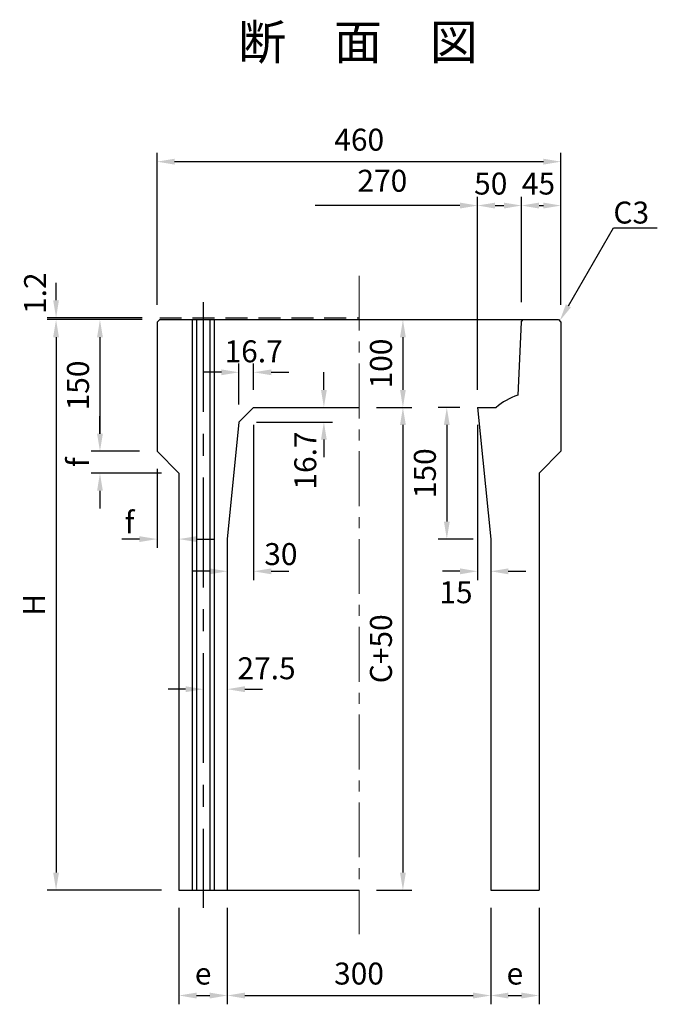
# Model space of a CAD drawing. Extents: x -3192 to 7585, y 7676 to 14810.
# Drawn here: x -2908 to -2182, y 11101 to 12223 of the extents above; entities that cross this region are included whole.
import ezdxf
from ezdxf.enums import TextEntityAlignment as Align

# ---------------------------------------------------------------- set-up
doc = ezdxf.new("R2010")
doc.units = 0
doc.header["$LTSCALE"] = 100
doc.header["$MEASUREMENT"] = 0
doc.header["$PDSIZE"] = 5
doc.linetypes.add('CENTER', pattern=[2, 1.25, -0.25, 0.25, -0.25])
doc.linetypes.add('HIDDEN', pattern=[0.375, 0.25, -0.125])
doc.layers.get('DEFPOINTS').update_dxf_attribs({"linetype": 'CONTINUOUS'})
for name, color, linetype in [('1HASEN', 30, 'CENTER'), ('HAIKIN', 2, 'CONTINUOUS'), ('SEIHIN', 3, 'CONTINUOUS'), ('SUNPOU', 30, 'CONTINUOUS')]:
    doc.layers.add(name, color=color, linetype=linetype)
doc.styles.get("Standard").update_dxf_attribs({"font": 'txt.shx', "width": 0.8, "bigfont": 'bigfont.shx'})
doc.dimstyles.get("Standard").update_dxf_attribs({"dimscale": 10, "dimtxt": 2.5, "dimasz": 2, "dimexe": 1, "dimexo": 2, "dimgap": 0.09, "dimtad": 0, "dimdec": 1, "dimdsep": 46, "dimtxsty": 'STANDARD', "dimcen": 0.09, "dimaunit": 1, "dimadec": 0, "dimazin": 0, "dimtfac": 1, "dimtdec": 1, "dimtofl": 0, "dimtmove": 2, "dimatfit": 3, "dimfxl": 1, "dimtvp": 1, "dimtolj": 1, "dimarcsym": 0})

# ---------------------------------------------------------------- blocks, each defined once
blk = doc.blocks.new('*D8')
at = {"layer": 'DEFPOINTS', "color": 0}
for p in [(-2699, 11460.3), (-2671.5, 11460.3), (-2671.5, 11460.3)]:
    blk.add_point(p, dxfattribs=at)
at = {"layer": 'SUNPOU', "color": 0, "lineweight": -2}
for p, q in [((-2699, 11480.3), (-2699, 11470.3)), ((-2671.5, 11480.3), (-2671.5, 11470.3)), ((-2719, 11460.3), (-2739, 11460.3)), ((-2651.5, 11460.3), (-2631.5, 11460.3))]:
    blk.add_line(p, q, dxfattribs=at)
at = {"layer": 'SUNPOU', "color": 0}
for points in [[(-2719, 11463.6), (-2719, 11456.9), (-2699, 11460.3)], [(-2651.5, 11463.6), (-2651.5, 11456.9), (-2671.5, 11460.3)]]:
    blk.add_solid(points, dxfattribs=at)
at = {"layer": 'SUNPOU', "color": 0, "insert": (-2626.8, 11484.1), "char_height": 25, "attachment_point": 5}
blk.add_mtext('\\A1;27.5', dxfattribs=at)
blk = doc.blocks.new('*D17')
at = {"layer": 'DEFPOINTS', "color": 0}
for p in [(-2291.5, 12061.3), (-2751.5, 11878.3), (-2291.5, 11878.3)]:
    blk.add_point(p, dxfattribs=at)
at = {"layer": 'SUNPOU', "color": 0, "lineweight": -2}
for p, q in [((-2751.5, 11898.3), (-2751.5, 12071.3)), ((-2291.5, 11898.3), (-2291.5, 12071.3)), ((-2731.5, 12061.3), (-2311.5, 12061.3))]:
    blk.add_line(p, q, dxfattribs=at)
at = {"layer": 'SUNPOU', "color": 0}
for points in [[(-2731.5, 12064.6), (-2731.5, 12057.9), (-2751.5, 12061.3)], [(-2311.5, 12064.6), (-2311.5, 12057.9), (-2291.5, 12061.3)]]:
    blk.add_solid(points, dxfattribs=at)
at = {"layer": 'SUNPOU', "color": 0, "insert": (-2521.3, 12086.3), "char_height": 25, "attachment_point": 5}
blk.add_mtext('\\A1;460', dxfattribs=at)
blk = doc.blocks.new('*D18')
at = {"layer": 'DEFPOINTS', "color": 0}
for p in [(-2291.5, 12011.3), (-2336.5, 11882.6), (-2291.5, 11879.6)]:
    blk.add_point(p, dxfattribs=at)
at = {"layer": 'SUNPOU', "color": 0, "lineweight": -2}
for p, q in [((-2336.5, 11902.6), (-2336.5, 12021.3)), ((-2291.5, 11899.6), (-2291.5, 12021.3)), ((-2316.5, 12011.3), (-2311.5, 12011.3))]:
    blk.add_line(p, q, dxfattribs=at)
at = {"layer": 'SUNPOU', "color": 0}
for points in [[(-2316.5, 12014.6), (-2316.5, 12007.9), (-2336.5, 12011.3)], [(-2311.5, 12014.6), (-2311.5, 12007.9), (-2291.5, 12011.3)]]:
    blk.add_solid(points, dxfattribs=at)
at = {"layer": 'SUNPOU', "color": 0, "insert": (-2317.1, 12036.3), "char_height": 25, "attachment_point": 5}
blk.add_mtext('\\A1;45', dxfattribs=at)
blk = doc.blocks.new('*D19')
at = {"layer": 'DEFPOINTS', "color": 0}
for p in [(-2336.5, 12011.3), (-2336.5, 11881.3), (-2386.5, 11781.3)]:
    blk.add_point(p, dxfattribs=at)
at = {"layer": 'SUNPOU', "color": 0, "lineweight": -2}
for p, q in [((-2386.5, 11801.3), (-2386.5, 12021.3)), ((-2336.5, 11901.3), (-2336.5, 12021.3)), ((-2366.5, 12011.3), (-2356.5, 12011.3))]:
    blk.add_line(p, q, dxfattribs=at)
at = {"layer": 'SUNPOU', "color": 0}
for points in [[(-2366.5, 12014.6), (-2366.5, 12007.9), (-2386.5, 12011.3)], [(-2356.5, 12014.6), (-2356.5, 12007.9), (-2336.5, 12011.3)]]:
    blk.add_solid(points, dxfattribs=at)
at = {"layer": 'SUNPOU', "color": 0, "insert": (-2371.5, 12036.3), "char_height": 25, "attachment_point": 5}
blk.add_mtext('\\A1;50', dxfattribs=at)
blk = doc.blocks.new('*D20')
at = {"layer": 'DEFPOINTS', "color": 0}
for p in [(-2641.5, 11781.3), (-2658.2, 11764.6), (-2561.5, 11764.6)]:
    blk.add_point(p, dxfattribs=at)
at = {"layer": 'SUNPOU', "color": 0, "lineweight": -2}
for p, q in [((-2561.5, 11801.3), (-2561.5, 11821.3)), ((-2621.5, 11781.3), (-2551.5, 11781.3)), ((-2638.2, 11764.6), (-2551.5, 11764.6)), ((-2561.5, 11744.6), (-2561.5, 11724.6))]:
    blk.add_line(p, q, dxfattribs=at)
at = {"layer": 'SUNPOU', "color": 0}
for points in [[(-2564.8, 11801.3), (-2558.2, 11801.3), (-2561.5, 11781.3)], [(-2564.8, 11744.6), (-2558.2, 11744.6), (-2561.5, 11764.6)]]:
    blk.add_solid(points, dxfattribs=at)
at = {"layer": 'SUNPOU', "color": 0, "insert": (-2582.7, 11720.8), "char_height": 25, "attachment_point": 5, "rotation": 90}
blk.add_mtext('\\A1;16.7', dxfattribs=at)
blk = doc.blocks.new('*D21')
at = {"layer": 'DEFPOINTS', "color": 0}
for p in [(-2658.2, 11821.3), (-2641.5, 11781.3), (-2658.2, 11764.6)]:
    blk.add_point(p, dxfattribs=at)
at = {"layer": 'SUNPOU', "color": 0, "lineweight": -2}
for p, q in [((-2658.2, 11784.6), (-2658.2, 11831.3)), ((-2641.5, 11801.3), (-2641.5, 11831.3)), ((-2678.2, 11821.3), (-2698.2, 11821.3)), ((-2621.5, 11821.3), (-2601.5, 11821.3))]:
    blk.add_line(p, q, dxfattribs=at)
at = {"layer": 'SUNPOU', "color": 0}
for points in [[(-2678.2, 11824.6), (-2678.2, 11818), (-2658.2, 11821.3)], [(-2621.5, 11824.6), (-2621.5, 11818), (-2641.5, 11821.3)]]:
    blk.add_solid(points, dxfattribs=at)
at = {"layer": 'SUNPOU', "color": 0, "insert": (-2641.5, 11845.2), "char_height": 25, "attachment_point": 5}
blk.add_mtext('\\A1;16.7', dxfattribs=at)
blk = doc.blocks.new('*D22')
at = {"layer": 'DEFPOINTS', "color": 0}
for p in [(-2641.5, 11781.3), (-2671.5, 11631.3), (-2671.5, 11594.6)]:
    blk.add_point(p, dxfattribs=at)
at = {"layer": 'SUNPOU', "color": 0, "lineweight": -2}
for p, q in [((-2641.5, 11761.3), (-2641.5, 11584.6)), ((-2671.5, 11611.3), (-2671.5, 11584.6)), ((-2691.5, 11594.6), (-2711.5, 11594.6)), ((-2621.5, 11594.6), (-2601.5, 11594.6))]:
    blk.add_line(p, q, dxfattribs=at)
at = {"layer": 'SUNPOU', "color": 0}
for points in [[(-2691.5, 11597.9), (-2691.5, 11591.2), (-2671.5, 11594.6)], [(-2621.5, 11597.9), (-2621.5, 11591.2), (-2641.5, 11594.6)]]:
    blk.add_solid(points, dxfattribs=at)
at = {"layer": 'SUNPOU', "color": 0, "insert": (-2610.5, 11614.2), "char_height": 25, "attachment_point": 5}
blk.add_mtext('\\A1;30', dxfattribs=at)
blk = doc.blocks.new('*D23')
at = {"layer": 'DEFPOINTS', "color": 0}
for p in [(-2866.5, 11881.3), (-2748.5, 11883.3), (-2748.5, 11881.3)]:
    blk.add_point(p, dxfattribs=at)
at = {"layer": 'SUNPOU', "color": 0, "lineweight": -2}
for p, q in [((-2866.5, 11903.3), (-2866.5, 11923.3)), ((-2768.5, 11883.3), (-2876.5, 11883.3)), ((-2768.5, 11881.3), (-2876.5, 11881.3)), ((-2866.5, 11861.3), (-2866.5, 11841.3))]:
    blk.add_line(p, q, dxfattribs=at)
at = {"layer": 'SUNPOU', "color": 0}
for points in [[(-2869.8, 11903.3), (-2863.2, 11903.3), (-2866.5, 11883.3)], [(-2869.8, 11861.3), (-2863.2, 11861.3), (-2866.5, 11881.3)]]:
    blk.add_solid(points, dxfattribs=at)
at = {"layer": 'SUNPOU', "color": 0, "insert": (-2890.4, 11911.4), "char_height": 25, "attachment_point": 5, "rotation": 90}
blk.add_mtext('\\A1;1.2', dxfattribs=at)
blk = doc.blocks.new('*D24')
at = {"layer": 'DEFPOINTS', "color": 0}
for p in [(-2748.5, 11881.3), (-2816.5, 11731.3), (-2751.5, 11731.3)]:
    blk.add_point(p, dxfattribs=at)
at = {"layer": 'SUNPOU', "color": 0, "lineweight": -2}
for p, q in [((-2768.5, 11881.3), (-2826.5, 11881.3)), ((-2816.5, 11861.3), (-2816.5, 11751.3)), ((-2771.5, 11731.3), (-2826.5, 11731.3))]:
    blk.add_line(p, q, dxfattribs=at)
at = {"layer": 'SUNPOU', "color": 0}
for points in [[(-2819.8, 11861.3), (-2813.2, 11861.3), (-2816.5, 11881.3)], [(-2819.8, 11751.3), (-2813.2, 11751.3), (-2816.5, 11731.3)]]:
    blk.add_solid(points, dxfattribs=at)
at = {"layer": 'SUNPOU', "color": 0, "insert": (-2841.5, 11806.3), "char_height": 25, "attachment_point": 5, "rotation": 90}
blk.add_mtext('\\A1;150', dxfattribs=at)
blk = doc.blocks.new('*D25')
at = {"layer": 'DEFPOINTS', "color": 0}
for p in [(-2748.5, 11881.3), (-2866.5, 11231.3), (-2726.5, 11231.3)]:
    blk.add_point(p, dxfattribs=at)
at = {"layer": 'SUNPOU', "color": 0, "lineweight": -2}
for p, q in [((-2768.5, 11881.3), (-2876.5, 11881.3)), ((-2866.5, 11861.3), (-2866.5, 11251.3)), ((-2746.5, 11231.3), (-2876.5, 11231.3))]:
    blk.add_line(p, q, dxfattribs=at)
at = {"layer": 'SUNPOU', "color": 0}
for points in [[(-2869.8, 11861.3), (-2863.2, 11861.3), (-2866.5, 11881.3)], [(-2869.8, 11251.3), (-2863.2, 11251.3), (-2866.5, 11231.3)]]:
    blk.add_solid(points, dxfattribs=at)
at = {"layer": 'SUNPOU', "color": 0, "insert": (-2891.5, 11556.3), "char_height": 25, "attachment_point": 5, "rotation": 90}
blk.add_mtext('\\A1;H', dxfattribs=at)
blk = doc.blocks.new('*D26')
at = {"layer": 'DEFPOINTS', "color": 0}
for p in [(-2521.5, 11881.3), (-2521.5, 11781.3), (-2471.5, 11781.3)]:
    blk.add_point(p, dxfattribs=at)
at = {"layer": 'SUNPOU', "color": 0, "lineweight": -2}
for p, q in [((-2501.5, 11881.3), (-2461.5, 11881.3)), ((-2471.5, 11861.3), (-2471.5, 11801.3)), ((-2501.5, 11781.3), (-2461.5, 11781.3))]:
    blk.add_line(p, q, dxfattribs=at)
at = {"layer": 'SUNPOU', "color": 0}
for points in [[(-2474.8, 11861.3), (-2468.2, 11861.3), (-2471.5, 11881.3)], [(-2474.8, 11801.3), (-2468.2, 11801.3), (-2471.5, 11781.3)]]:
    blk.add_solid(points, dxfattribs=at)
at = {"layer": 'SUNPOU', "color": 0, "insert": (-2496.5, 11831.3), "char_height": 25, "attachment_point": 5, "rotation": 90}
blk.add_mtext('\\A1;100', dxfattribs=at)
blk = doc.blocks.new('*D27')
at = {"layer": 'DEFPOINTS', "color": 0}
for p in [(-2521.5, 11781.3), (-2521.5, 11231.3), (-2471.5, 11231.3)]:
    blk.add_point(p, dxfattribs=at)
at = {"layer": 'SUNPOU', "color": 0, "lineweight": -2}
for p, q in [((-2501.5, 11781.3), (-2461.5, 11781.3)), ((-2471.5, 11761.3), (-2471.5, 11251.3)), ((-2501.5, 11231.3), (-2461.5, 11231.3))]:
    blk.add_line(p, q, dxfattribs=at)
at = {"layer": 'SUNPOU', "color": 0}
for points in [[(-2474.8, 11761.3), (-2468.2, 11761.3), (-2471.5, 11781.3)], [(-2474.8, 11251.3), (-2468.2, 11251.3), (-2471.5, 11231.3)]]:
    blk.add_solid(points, dxfattribs=at)
at = {"layer": 'SUNPOU', "color": 0, "insert": (-2496.5, 11506.3), "char_height": 25, "attachment_point": 5, "rotation": 90}
blk.add_mtext('\\A1;C+50', dxfattribs=at)
blk = doc.blocks.new('*D28')
at = {"layer": 'DEFPOINTS', "color": 0}
for p in [(-2386.5, 11781.3), (-2421.5, 11631.3), (-2371.5, 11631.3)]:
    blk.add_point(p, dxfattribs=at)
at = {"layer": 'SUNPOU', "color": 0, "lineweight": -2}
for p, q in [((-2406.5, 11781.3), (-2431.5, 11781.3)), ((-2421.5, 11761.3), (-2421.5, 11651.3)), ((-2391.5, 11631.3), (-2431.5, 11631.3))]:
    blk.add_line(p, q, dxfattribs=at)
at = {"layer": 'SUNPOU', "color": 0}
for points in [[(-2424.8, 11761.3), (-2418.2, 11761.3), (-2421.5, 11781.3)], [(-2424.8, 11651.3), (-2418.2, 11651.3), (-2421.5, 11631.3)]]:
    blk.add_solid(points, dxfattribs=at)
at = {"layer": 'SUNPOU', "color": 0, "insert": (-2446.5, 11706.3), "char_height": 25, "attachment_point": 5, "rotation": 90}
blk.add_mtext('\\A1;150', dxfattribs=at)
blk = doc.blocks.new('*D29')
at = {"layer": 'DEFPOINTS', "color": 0}
for p in [(-2386.5, 11781.3), (-2371.5, 11631.3), (-2371.5, 11594.6)]:
    blk.add_point(p, dxfattribs=at)
at = {"layer": 'SUNPOU', "color": 0, "lineweight": -2}
for p, q in [((-2386.5, 11761.3), (-2386.5, 11584.6)), ((-2371.5, 11611.3), (-2371.5, 11584.6)), ((-2406.5, 11594.6), (-2426.5, 11594.6)), ((-2351.5, 11594.6), (-2331.5, 11594.6))]:
    blk.add_line(p, q, dxfattribs=at)
at = {"layer": 'SUNPOU', "color": 0}
for points in [[(-2406.5, 11597.9), (-2406.5, 11591.2), (-2386.5, 11594.6)], [(-2351.5, 11597.9), (-2351.5, 11591.2), (-2371.5, 11594.6)]]:
    blk.add_solid(points, dxfattribs=at)
at = {"layer": 'SUNPOU', "color": 0, "insert": (-2411.1, 11570.7), "char_height": 25, "attachment_point": 5}
blk.add_mtext('\\A1;15', dxfattribs=at)
blk = doc.blocks.new('*D30')
at = {"layer": 'DEFPOINTS', "color": 0}
for p in [(-2726.5, 11231.3), (-2671.5, 11231.3), (-2671.5, 11111.3)]:
    blk.add_point(p, dxfattribs=at)
at = {"layer": 'SUNPOU', "color": 0, "lineweight": -2}
for p, q in [((-2726.5, 11211.3), (-2726.5, 11101.3)), ((-2671.5, 11211.3), (-2671.5, 11101.3)), ((-2706.5, 11111.3), (-2691.5, 11111.3))]:
    blk.add_line(p, q, dxfattribs=at)
at = {"layer": 'SUNPOU', "color": 0}
for points in [[(-2706.5, 11114.6), (-2706.5, 11107.9), (-2726.5, 11111.3)], [(-2691.5, 11114.6), (-2691.5, 11107.9), (-2671.5, 11111.3)]]:
    blk.add_solid(points, dxfattribs=at)
at = {"layer": 'SUNPOU', "color": 0, "insert": (-2699, 11136.3), "char_height": 25, "attachment_point": 5}
blk.add_mtext('\\A1;e', dxfattribs=at)
blk = doc.blocks.new('*D31')
at = {"layer": 'DEFPOINTS', "color": 0}
for p in [(-2371.5, 11231.3), (-2316.5, 11231.3), (-2316.5, 11111.3)]:
    blk.add_point(p, dxfattribs=at)
at = {"layer": 'SUNPOU', "color": 0, "lineweight": -2}
for p, q in [((-2371.5, 11211.3), (-2371.5, 11101.3)), ((-2316.5, 11211.3), (-2316.5, 11101.3)), ((-2351.5, 11111.3), (-2336.5, 11111.3))]:
    blk.add_line(p, q, dxfattribs=at)
at = {"layer": 'SUNPOU', "color": 0}
for points in [[(-2351.5, 11114.6), (-2351.5, 11107.9), (-2371.5, 11111.3)], [(-2336.5, 11114.6), (-2336.5, 11107.9), (-2316.5, 11111.3)]]:
    blk.add_solid(points, dxfattribs=at)
at = {"layer": 'SUNPOU', "color": 0, "insert": (-2344, 11136.3), "char_height": 25, "attachment_point": 5}
blk.add_mtext('\\A1;e', dxfattribs=at)
blk = doc.blocks.new('*D32')
at = {"layer": 'DEFPOINTS', "color": 0}
for p in [(-2671.5, 11231.3), (-2371.5, 11231.3), (-2371.5, 11111.3)]:
    blk.add_point(p, dxfattribs=at)
at = {"layer": 'SUNPOU', "color": 0, "lineweight": -2}
for p, q in [((-2671.5, 11211.3), (-2671.5, 11101.3)), ((-2371.5, 11211.3), (-2371.5, 11101.3)), ((-2651.5, 11111.3), (-2391.5, 11111.3))]:
    blk.add_line(p, q, dxfattribs=at)
at = {"layer": 'SUNPOU', "color": 0}
for points in [[(-2651.5, 11114.6), (-2651.5, 11107.9), (-2671.5, 11111.3)], [(-2391.5, 11114.6), (-2391.5, 11107.9), (-2371.5, 11111.3)]]:
    blk.add_solid(points, dxfattribs=at)
at = {"layer": 'SUNPOU', "color": 0, "insert": (-2521.5, 11136.3), "char_height": 25, "attachment_point": 5}
blk.add_mtext('\\A1;300', dxfattribs=at)
blk = doc.blocks.new('*D33')
at = {"layer": 'DEFPOINTS', "color": 0}
for p in [(-2751.5, 11731.3), (-2816.5, 11706.3), (-2726.5, 11706.3)]:
    blk.add_point(p, dxfattribs=at)
at = {"layer": 'SUNPOU', "color": 0, "lineweight": -2}
for p, q in [((-2816.5, 11751.3), (-2816.5, 11771.3)), ((-2771.5, 11731.3), (-2826.5, 11731.3)), ((-2746.5, 11706.3), (-2826.5, 11706.3)), ((-2816.5, 11686.3), (-2816.5, 11666.3))]:
    blk.add_line(p, q, dxfattribs=at)
at = {"layer": 'SUNPOU', "color": 0}
for points in [[(-2819.8, 11751.3), (-2813.2, 11751.3), (-2816.5, 11731.3)], [(-2819.8, 11686.3), (-2813.2, 11686.3), (-2816.5, 11706.3)]]:
    blk.add_solid(points, dxfattribs=at)
at = {"layer": 'SUNPOU', "color": 0, "insert": (-2841.5, 11718.8), "char_height": 25, "attachment_point": 5, "rotation": 90}
blk.add_mtext('\\A1;f', dxfattribs=at)
blk = doc.blocks.new('*D34')
at = {"layer": 'DEFPOINTS', "color": 0}
for p in [(-2751.5, 11731.3), (-2726.5, 11706.3), (-2726.5, 11631.3)]:
    blk.add_point(p, dxfattribs=at)
at = {"layer": 'SUNPOU', "color": 0, "lineweight": -2}
for p, q in [((-2751.5, 11711.3), (-2751.5, 11621.3)), ((-2726.5, 11686.3), (-2726.5, 11621.3)), ((-2771.5, 11631.3), (-2791.5, 11631.3)), ((-2706.5, 11631.3), (-2686.5, 11631.3))]:
    blk.add_line(p, q, dxfattribs=at)
at = {"layer": 'SUNPOU', "color": 0}
for points in [[(-2771.5, 11634.6), (-2771.5, 11627.9), (-2751.5, 11631.3)], [(-2706.5, 11634.6), (-2706.5, 11627.9), (-2726.5, 11631.3)]]:
    blk.add_solid(points, dxfattribs=at)
at = {"layer": 'SUNPOU', "color": 0, "insert": (-2782.8, 11650.4), "char_height": 25, "attachment_point": 5}
blk.add_mtext('\\A1;f', dxfattribs=at)

msp = doc.modelspace()

# ---------------------------------------------------------------- linework, layer by layer
at = {"layer": '1HASEN', "lineweight": 18, "ltscale": 0.5}
msp.add_line((-2521.5, 11931.27), (-2521.5, 11181.27), dxfattribs=at)
at = {"layer": '1HASEN'}
msp.add_line((-2699, 11901.27), (-2699, 11211.27), dxfattribs=at)
at = {"layer": 'SEIHIN'}
for p, q in [((-2748.5, 11881.27), (-2751.5, 11878.27)), ((-2748.5, 11881.27), (-2294.5, 11881.27)), ((-2336.65, 11878.27), (-2334.5, 11881.27)), ((-2334.5, 11881.27), (-2294.5, 11881.27)), ((-2294.5, 11881.27), (-2291.5, 11878.27)), ((-2294.5, 11881.27), (-2291.5, 11878.27)), ((-2751.5, 11878.27), (-2751.5, 11731.27)), ((-2336.65, 11878.27), (-2340.8, 11795.26)), ((-2291.5, 11878.27), (-2291.5, 11731.27)), ((-2658.17, 11764.57), (-2641.5, 11781.27)), ((-2641.5, 11781.27), (-2521.5, 11781.27)), ((-2386.5, 11781.27), (-2365.47, 11781.27)), ((-2386.5, 11781.27), (-2371.5, 11631.27)), ((-2658.17, 11764.57), (-2671.5, 11631.27)), ((-2726.5, 11706.27), (-2751.5, 11731.27)), ((-2291.5, 11731.27), (-2316.49, 11706.29)), ((-2726.5, 11706.27), (-2726.5, 11231.27)), ((-2316.49, 11706.29), (-2316.49, 11231.27)), ((-2671.5, 11631.27), (-2671.5, 11231.27)), ((-2371.5, 11631.27), (-2371.5, 11231.27)), ((-2726.5, 11231.27), (-2671.5, 11231.27)), ((-2371.5, 11231.27), (-2316.49, 11231.27))]:
    msp.add_line(p, q, dxfattribs=at)
msp.add_arc((-2314.3, 11719.77), 80, 109.34466, 129.75823, dxfattribs=at)
at = {"layer": 'SUNPOU'}
for p, q in [((-2406.5, 12011.27), (-2571.5, 12011.27)), ((-2231.8, 11985.77), (-2181.8, 11985.77)), ((-2711.5, 11881.27), (-2711.5, 11231.27)), ((-2706.5, 11881.27), (-2706.5, 11231.27)), ((-2691.5, 11881.27), (-2691.5, 11231.27)), ((-2686.5, 11881.27), (-2686.5, 11231.27)), ((-2671.5, 11231.27), (-2521.5, 11231.27))]:
    msp.add_line(p, q, dxfattribs=at)
at = {"layer": 'SUNPOU', "linetype": 'HIDDEN'}
msp.add_line((-2748.5, 11883.27), (-2521.5, 11883.27), dxfattribs=at)
at = {"layer": 'SUNPOU'}
msp.add_lwpolyline([(-2283, 11897.09), (-2231.8, 11985.77)], dxfattribs=at)
for points in [[(-2406.5, 12014.61), (-2406.5, 12007.94), (-2386.5, 12011.27)], [(-2280.12, 11895.43), (-2293, 11879.77), (-2285.89, 11898.76)]]:
    msp.add_solid(points, dxfattribs=at)

# ---------------------------------------------------------------- texts
at = {"layer": 'HAIKIN'}
msp.add_text('断\u3000面\u3000図', height=40, dxfattribs=at).set_placement((-2522.79, 12177.56), align=Align.CENTER)
at = {"layer": 'SUNPOU'}
msp.add_text('C3', height=25, dxfattribs=at).set_placement((-2231.8, 11990.77))
at = {"layer": 'SUNPOU', "insert": (-2494.95, 12036.27), "char_height": 25, "attachment_point": 5}
msp.add_mtext('270', dxfattribs=at)

# ---------------------------------------------------------------- dimensions: what is measured, and where the dimension line sits
at = {"layer": 'SUNPOU'}
for base, p1, p2, picture, middle in [((-2291.5, 12061.27), (-2751.5, 11878.27), (-2291.5, 11878.27), '*D17', (-2521.25, 12086.27)), ((-2336.5, 12011.27), (-2386.5, 11781.27), (-2336.5, 11881.27), '*D19', (-2371.5, 12036.27)), ((-2291.5, 12011.27), (-2336.5, 11882.56), (-2291.5, 11879.59), '*D18', (-2317.08, 12036.27)), ((-2658.17, 11821.31), (-2641.5, 11781.27), (-2658.17, 11764.57), '*D21', (-2641.45, 11845.16)), ((-2671.5, 11594.58), (-2641.5, 11781.27), (-2671.5, 11631.27), '*D22', (-2610.52, 11614.2)), ((-2371.5, 11594.58), (-2386.5, 11781.27), (-2371.5, 11631.27), '*D29', (-2411.06, 11570.73)), ((-2671.5, 11460.28), (-2699, 11460.28), (-2671.5, 11460.28), '*D8', (-2626.78, 11484.13))]:
    dim = msp.add_linear_dim(base=base, p1=p1, p2=p2, dimstyle='STANDARD', override={"dimscale": 10, "dimtxt": 2.5, "dimasz": 2, "dimexe": 1, "dimexo": 2, "dimtih": 0, "dimtoh": 0, "dimdec": 1, "dimzin": 8, "dimaunit": 1, "dimtdec": 1, "dimtmove": 2, "dimtvp": 1, "dimtzin": 8}, dxfattribs=at)
    dim.commit()
    dim.dimension.update_dxf_attribs({"geometry": picture, "text_midpoint": middle, "dimtype": 160})
dim = msp.add_linear_dim(base=(-2866.5, 11881.27), p1=(-2748.5, 11883.27), p2=(-2748.5, 11881.27), angle=90, text='1.2', dimstyle='STANDARD', override={"dimscale": 10, "dimtxt": 2.5, "dimasz": 2, "dimexe": 1, "dimexo": 2, "dimtih": 0, "dimtoh": 0, "dimdec": 1, "dimzin": 8, "dimaunit": 1, "dimtdec": 1, "dimtmove": 2, "dimtvp": 1, "dimtzin": 8}, dxfattribs=at)
dim.commit()
dim.dimension.update_dxf_attribs({"geometry": '*D23', "text_midpoint": (-2890.35, 11911.42), "dimtype": 160})
for base, p1, p2, text, picture, middle in [((-2866.5, 11231.27), (-2748.5, 11881.27), (-2726.5, 11231.27), 'H', '*D25', (-2891.5, 11556.27)), ((-2471.5, 11231.27), (-2521.5, 11781.27), (-2521.5, 11231.27), 'C+50', '*D27', (-2496.5, 11506.27)), ((-2816.5, 11706.27), (-2751.5, 11731.27), (-2726.5, 11706.27), 'f', '*D33', (-2841.5, 11718.77))]:
    dim = msp.add_linear_dim(base=base, p1=p1, p2=p2, angle=90, text=text, dimstyle='STANDARD', override={"dimscale": 10, "dimtxt": 2.5, "dimasz": 2, "dimexe": 1, "dimexo": 2, "dimtih": 0, "dimtoh": 0, "dimdec": 1, "dimzin": 8, "dimaunit": 1, "dimtdec": 1, "dimtmove": 2, "dimtvp": 1, "dimtzin": 8}, dxfattribs=at)
    dim.commit()
    dim.dimension.update_dxf_attribs({"geometry": picture, "text_midpoint": middle})
for base, p1, p2, picture, middle in [((-2816.5, 11731.27), (-2748.5, 11881.27), (-2751.5, 11731.27), '*D24', (-2841.5, 11806.27)), ((-2471.5, 11781.27), (-2521.5, 11881.27), (-2521.5, 11781.27), '*D26', (-2496.5, 11831.27)), ((-2421.5, 11631.27), (-2386.5, 11781.27), (-2371.5, 11631.27), '*D28', (-2446.5, 11706.27))]:
    dim = msp.add_linear_dim(base=base, p1=p1, p2=p2, angle=90, dimstyle='STANDARD', override={"dimscale": 10, "dimtxt": 2.5, "dimasz": 2, "dimexe": 1, "dimexo": 2, "dimtih": 0, "dimtoh": 0, "dimdec": 1, "dimzin": 8, "dimaunit": 1, "dimtdec": 1, "dimtmove": 2, "dimtvp": 1, "dimtzin": 8}, dxfattribs=at)
    dim.commit()
    dim.dimension.update_dxf_attribs({"geometry": picture, "text_midpoint": middle})
dim = msp.add_linear_dim(base=(-2561.5, 11764.57), p1=(-2641.5, 11781.27), p2=(-2658.17, 11764.57), angle=90, dimstyle='STANDARD', override={"dimscale": 10, "dimtxt": 2.5, "dimasz": 2, "dimexe": 1, "dimexo": 2, "dimtih": 0, "dimtoh": 0, "dimdec": 1, "dimzin": 8, "dimaunit": 1, "dimtdec": 1, "dimtmove": 2, "dimtvp": 1, "dimtzin": 8}, dxfattribs=at)
dim.commit()
dim.dimension.update_dxf_attribs({"geometry": '*D20', "text_midpoint": (-2582.65, 11720.76), "dimtype": 160})
dim = msp.add_linear_dim(base=(-2726.5, 11631.27), p1=(-2751.5, 11731.27), p2=(-2726.5, 11706.27), text='f', dimstyle='STANDARD', override={"dimscale": 10, "dimtxt": 2.5, "dimasz": 2, "dimexe": 1, "dimexo": 2, "dimtih": 0, "dimtoh": 0, "dimdec": 1, "dimzin": 8, "dimaunit": 1, "dimtdec": 1, "dimtmove": 2, "dimtvp": 1, "dimtzin": 8}, dxfattribs=at)
dim.commit()
dim.dimension.update_dxf_attribs({"geometry": '*D34', "text_midpoint": (-2782.82, 11650.41), "dimtype": 160})
for base, p1, p2, picture, middle in [((-2671.5, 11111.27), (-2726.5, 11231.27), (-2671.5, 11231.27), '*D30', (-2699, 11136.27)), ((-2316.49, 11111.27), (-2371.5, 11231.27), (-2316.49, 11231.27), '*D31', (-2344, 11136.27))]:
    dim = msp.add_linear_dim(base=base, p1=p1, p2=p2, text='e', dimstyle='STANDARD', override={"dimscale": 10, "dimtxt": 2.5, "dimasz": 2, "dimexe": 1, "dimexo": 2, "dimtih": 0, "dimtoh": 0, "dimdec": 1, "dimzin": 8, "dimaunit": 1, "dimtdec": 1, "dimtmove": 2, "dimtvp": 1, "dimtzin": 8}, dxfattribs=at)
    dim.commit()
    dim.dimension.update_dxf_attribs({"geometry": picture, "text_midpoint": middle})
dim = msp.add_linear_dim(base=(-2371.5, 11111.27), p1=(-2671.5, 11231.27), p2=(-2371.5, 11231.27), dimstyle='STANDARD', override={"dimscale": 10, "dimtxt": 2.5, "dimasz": 2, "dimexe": 1, "dimexo": 2, "dimtih": 0, "dimtoh": 0, "dimdec": 1, "dimzin": 8, "dimaunit": 1, "dimtdec": 1, "dimtmove": 2, "dimtvp": 1, "dimtzin": 8}, dxfattribs=at)
dim.commit()
dim.dimension.update_dxf_attribs({"geometry": '*D32', "text_midpoint": (-2521.5, 11136.27)})

doc.saveas('drawing.dxf')
